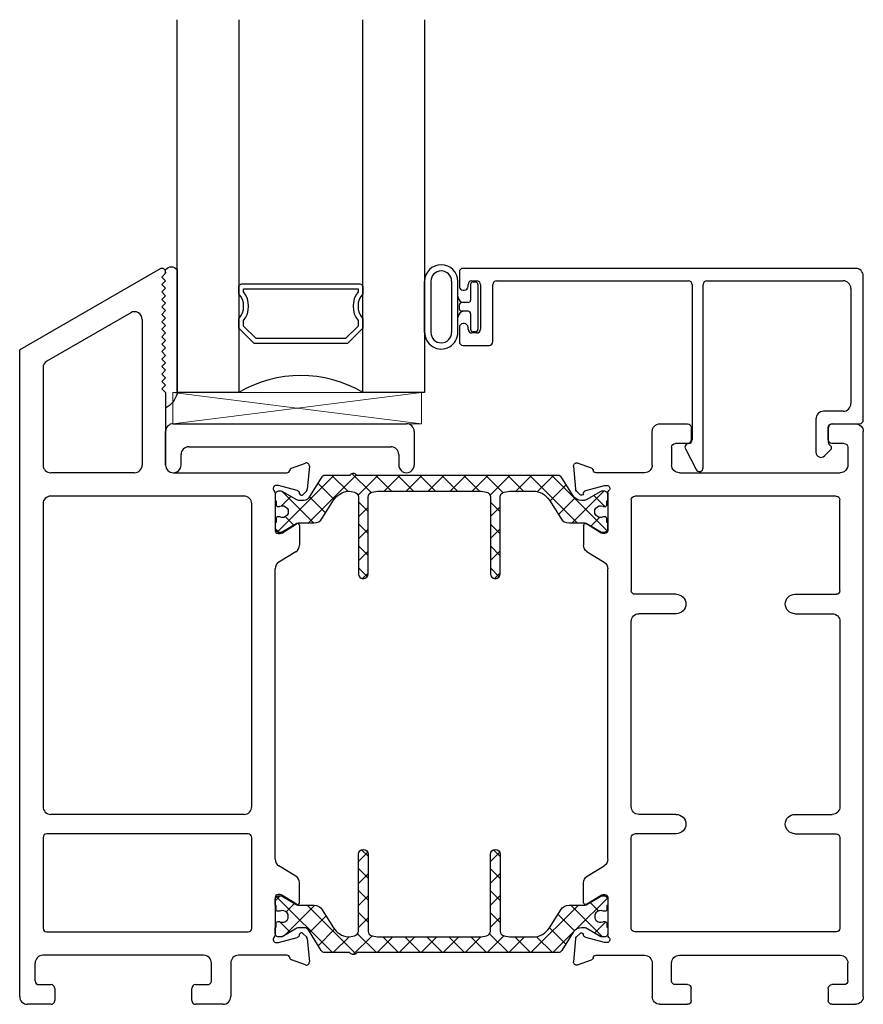
# Model space of a CAD drawing. Extents: x 172.9 to 236.9, y -229.2 to -158.9.
# Drawn here: x 178 to 181.3, y -229.2 to -225.2 of the extents above; entities that cross this region are included whole.
import ezdxf

# ---------------------------------------------------------------- set-up
doc = ezdxf.new("R2010")
doc.units = 0
doc.header["$LTSCALE"] = 0.3
doc.header["$MEASUREMENT"] = 0
doc.layers.get('0').update_dxf_attribs({"linetype": 'CONTINUOUS'})
for name, color, linetype in [('BT68027$0$I-BAR', 3, 'CONTINUOUS'), ('ET67117$0$EXT_FRAME', 5, 'CONTINUOUS'), ('ET67227$0$EXT_FRAME', 5, 'CONTINUOUS'), ('ET67590$0$EXT_BEAD', 1, 'CONTINUOUS'), ('GT68F_SIB2$0$B962683', 13, 'CONTINUOUS'), ('GT68F_SIB2$0$GLASS', 86, 'CONTINUOUS'), ('GT68F_SIB2$0$Glazing Seal', 7, 'CONTINUOUS'), ('GT68F_SIB2$0$IG_SPACER', 86, 'CONTINUOUS'), ('GT68F_SIB2$0$SHAPE', 3, 'CONTINUOUS')]:
    doc.layers.add(name, color=color, linetype=linetype)
doc.layers.add('GT68F_SIB2$0$Dimensions_Notes', color=7, linetype='CONTINUOUS', lineweight=13)
doc.layers.add('GT68F_SIB2$0$Setting Blocks', color=86, linetype='CONTINUOUS', lineweight=13)

# ---------------------------------------------------------------- blocks, each defined once
blk = doc.blocks.new('*U74')
at = {"layer": 'GT68F_SIB2$0$Setting Blocks'}
for p, q in [((1, 0.125), (0, 0.125)), ((0, 0.125), (0, 0)), ((0, 0), (1, 0.125)), ((1, 0), (0, 0.125)), ((1, 0), (1, 0.125)), ((0, 0), (1, 0))]:
    blk.add_line(p, q, dxfattribs=at)
blk = doc.blocks.new('GT68F_SIB2$0$SPACER08')
at = {"layer": 'GT68F_SIB2$0$IG_SPACER'}
for points in [[(0.015, 0.24), (0.485, 0.24, -0.414214), (0.5, 0.225), (0.5, 0.2, 0.4), (0.5, 0.1), (0.5, 0.062), (0.438, 0), (0.062, 0), (0, 0.062), (0, 0.1, 0.4), (0, 0.2), (0, 0.225, -0.414214)], [(0.02, 0.22), (0.48, 0.22), (0.48, 0.2074, 0.348155), (0.48, 0.0926), (0.48, 0.0703), (0.4297, 0.02), (0.0703, 0.02), (0.02, 0.0703), (0.02, 0.0926, 0.348155), (0.02, 0.2074)]]:
    blk.add_lwpolyline(points, format="xyb", close=True, dxfattribs=at)
blk = doc.blocks.new('GT68F_SIB2$0$G16_4_4')
at = {"layer": 'GT68F_SIB2$0$GLASS'}
for p, q in [((0, 0), (0, 1.5)), ((0.248, 1.5), (0.248, 0)), ((0.748, 0), (0.748, 1.5)), ((0.996, 1.5), (0.996, 0)), ((0.996, 0), (0.748, 0)), ((0.248, 0), (0, 0))]:
    blk.add_line(p, q, dxfattribs=at)
blk.add_arc((0.498, -0.4194), 0.4883, 59.2041, 120.7959, dxfattribs=at)
blk.add_blockref('GT68F_SIB2$0$SPACER08', (0.248, 0.1975))
blk = doc.blocks.new('GT68F_SIB2$0$Glass_Shim_Glazing')
at = {"layer": 'GT68F_SIB2$0$Glazing Seal'}
for p, q in [((0, 0.061), (-0.5, 0.061)), ((-0.495, 0.061), (-0.5, 0.061)), ((-0.495, 0.015), (-0.557, 0.015)), ((-0.495, 0.015), (-0.48, 0)), ((-0.48, 0), (-0.465, 0.015)), ((-0.465, 0.015), (-0.45, 0)), ((-0.45, 0), (-0.435, 0.015)), ((-0.435, 0.015), (-0.42, 0)), ((-0.42, 0), (-0.405, 0.015)), ((-0.405, 0.015), (-0.39, 0)), ((-0.39, 0), (-0.375, 0.015)), ((-0.375, 0.015), (-0.36, 0)), ((-0.36, 0), (-0.345, 0.015)), ((-0.345, 0.015), (-0.33, 0)), ((-0.33, 0), (-0.315, 0.015)), ((-0.315, 0.015), (-0.3, 0)), ((-0.3, 0), (-0.285, 0.015)), ((-0.285, 0.015), (-0.27, 0)), ((-0.27, 0), (-0.255, 0.015)), ((-0.255, 0.015), (-0.24, 0)), ((-0.24, 0), (-0.225, 0.015)), ((-0.225, 0.015), (-0.21, 0)), ((-0.21, 0), (-0.195, 0.015)), ((-0.195, 0.015), (-0.18, 0)), ((-0.18, 0), (-0.165, 0.015)), ((-0.165, 0.015), (-0.15, 0)), ((-0.15, 0), (-0.135, 0.015)), ((-0.135, 0.015), (-0.12, 0)), ((-0.12, 0), (-0.105, 0.015)), ((-0.105, 0.015), (-0.09, 0)), ((-0.09, 0), (-0.075, 0.015)), ((-0.075, 0.015), (-0.06, 0)), ((-0.06, 0), (-0.045, 0.015)), ((-0.045, 0.015), (-0.03, 0)), ((-0.03, 0), (-0.015, 0.015)), ((-0.015, 0.015), (0, 0.015))]:
    blk.add_line(p, q, dxfattribs=at)
for centre, radius, start, end in [((-0.4742, -0.0293), 0.0939, 105.9449, 151.8634), ((-0.0173, 0.038), 0.0288, 307.0013, 52.9987)]:
    blk.add_arc(centre, radius, start, end, dxfattribs=at)
blk = doc.blocks.new('GT68F_SIB2$0$25mm glazing shim')
at = {"layer": 'GT68F_SIB2$0$SHAPE'}
for p, q in [((-0.031, 0.031), (-0.031, 0.1662)), ((0, 0.1972), (0.938, 0.1972)), ((0.969, 0.1662), (0.969, 0.031)), ((0.062, 0.1042), (0.876, 0.1042)), ((0.031, 0.031), (0.031, 0.0732)), ((0.907, 0.0732), (0.907, 0.031))]:
    blk.add_line(p, q, dxfattribs=at)
for centre, start, end in [((0, 0.1662), 90, 180), ((0.938, 0.1662), 0, 90), ((0.062, 0.0732), 90, 180), ((0.876, 0.0732), 0, 90), ((0, 0.031), 180, 0), ((0.938, 0.031), 180, 0)]:
    blk.add_arc(centre, 0.031, start, end, dxfattribs=at)
blk = doc.blocks.new('ET67117')
at = {"layer": 'ET67117$0$EXT_FRAME'}
for p, q in [((-0.9015, 1.7152), (-0.9965, 1.7152)), ((-0.2095, 1.7152), (-0.3205, 1.7152)), ((-1.0275, -0.5886), (-1.0275, 1.6842)), ((-0.8865, 1.6512), (-0.8865, 1.7002)), ((-0.3355, 1.7002), (-0.3355, 1.6512)), ((-0.1785, 1.5492), (-0.1785, 1.6842)), ((-0.9505, 1.6362), (-0.9015, 1.6362)), ((-0.3205, 1.6362), (-0.2715, 1.6362)), ((-0.9655, 1.6212), (-0.9655, 1.5492)), ((-0.2565, 1.6212), (-0.2565, 1.5492)), ((0.0664, 1.5366), (0.1219, 1.5569)), ((0.1378, 1.5447), (0.1296, 1.4516)), ((-0.2875, 1.5182), (-0.9345, 1.5182)), ((-0.1475, 1.5182), (0.0471, 1.5182)), ((0.0103, 1.467), (0.0039, 1.467)), ((0.0891, 1.4463), (0.0133, 1.4666)), ((0, 1.4376), (0, 1.2859)), ((0.0987, 1.4335), (0.0975, 1.4379)), ((0.1262, 1.4443), (0.1119, 1.4299)), ((-0.9335, 1.0443), (-0.9335, 1.4092)), ((-0.9185, 1.4242), (-0.109, 1.4242)), ((-0.094, 1.4092), (-0.094, 1.0443)), ((0.0267, 1.2758), (0.0864, 1.3123)), ((0.0118, 1.2741), (0.0205, 1.2741)), ((0.0984, 1.3056), (0.0984, 1.2269)), ((0.0836, 1.2004), (0.0148, 1.1585)), ((0, -0.0364), (0, 1.132)), ((-0.7527, 1.0293), (-0.9185, 1.0293)), ((-0.2748, 1.0293), (-0.109, 1.0293)), ((-0.7527, 0.9513), (-0.9025, 0.9513)), ((-0.2748, 0.9513), (-0.125, 0.9513)), ((-0.9335, 0.9203), (-0.9335, 0.1753)), ((-0.094, 0.1753), (-0.094, 0.9203)), ((-0.7527, 0.1443), (-0.9025, 0.1443)), ((-0.2748, 0.1443), (-0.125, 0.1443)), ((-0.9335, 0.0513), (-0.9335, -0.3136)), ((-0.7527, 0.0663), (-0.9185, 0.0663)), ((-0.2748, 0.0663), (-0.109, 0.0663)), ((-0.094, -0.3136), (-0.094, 0.0513)), ((0.0836, -0.1048), (0.0148, -0.0628)), ((0.0984, -0.21), (0.0984, -0.1313)), ((0, -0.1903), (0, -0.342)), ((0.0205, -0.1785), (0.0118, -0.1785)), ((0.0864, -0.2167), (0.0267, -0.1802)), ((-0.9185, -0.3286), (-0.109, -0.3286)), ((0.0133, -0.371), (0.0891, -0.3507)), ((0.0975, -0.3423), (0.0987, -0.3378)), ((0.1119, -0.3343), (0.1262, -0.3486)), ((0.1296, -0.356), (0.1378, -0.4491)), ((0.0039, -0.3714), (0.0103, -0.3714)), ((-0.2875, -0.4226), (-0.9345, -0.4226)), ((0.0471, -0.4226), (-0.1475, -0.4226)), ((-0.9655, -0.5256), (-0.9655, -0.4536)), ((-0.2565, -0.5256), (-0.2565, -0.4536)), ((-0.1785, -0.4536), (-0.1785, -0.5886)), ((0.1219, -0.4612), (0.0664, -0.441)), ((-0.9505, -0.5406), (-0.9015, -0.5406)), ((-0.3205, -0.5406), (-0.2715, -0.5406)), ((-0.8865, -0.5556), (-0.8865, -0.6046)), ((-0.3355, -0.6046), (-0.3355, -0.5556)), ((-0.9015, -0.6196), (-0.9965, -0.6196)), ((-0.2095, -0.6196), (-0.3205, -0.6196))]:
    blk.add_line(p, q, dxfattribs=at)
for centre, radius, start, end in [((-0.9965, 1.6842), 0.031, 90, 180), ((-0.9015, 1.7002), 0.015, 0, 90), ((-0.3205, 1.7002), 0.015, 90, 180), ((-0.2095, 1.6842), 0.031, 0, 90), ((-0.9505, 1.6212), 0.015, 90, 180), ((-0.9015, 1.6512), 0.015, 270, 0), ((-0.3205, 1.6512), 0.015, 180, 270), ((-0.2715, 1.6212), 0.015, 0, 90), ((-0.9345, 1.5492), 0.031, 180, 270), ((-0.2875, 1.5492), 0.031, 270, 0), ((-0.1475, 1.5492), 0.031, 180, 270), ((0.126, 1.5458), 0.0118, 355, 110), ((0.0471, 1.5302), 0.012, 270, 348.7199), ((0.0704, 1.5255), 0.0118, 110, 168.7199), ((0.0039, 1.4552), 0.0118, 90, 228.1897), ((0.0103, 1.4552), 0.0118, 75, 90), ((-0.0118, 1.4376), 0.0118, 0, 48.1897), ((0.0861, 1.4349), 0.0118, 15, 75), ((0.1063, 1.4355), 0.00787, 195, 315), ((0.1178, 1.4526), 0.0118, 315, 355), ((-0.9185, 1.4092), 0.015, 90, 180), ((-0.109, 1.4092), 0.015, 0, 90), ((0.0906, 1.3056), 0.00787, 0, 121.4), ((0.0118, 1.2859), 0.0118, 180, 270), ((0.0205, 1.2859), 0.0118, 270, 301.4), ((0.0674, 1.2269), 0.031, 301.4, 0), ((0.031, 1.132), 0.031, 121.4, 180), ((-0.9185, 1.0443), 0.015, 180, 270), ((-0.109, 1.0443), 0.015, 270, 0), ((-0.7527, 0.9903), 0.039, 270, 90), ((-0.2748, 0.9903), 0.039, 90, 270), ((-0.9025, 0.9203), 0.031, 90, 180), ((-0.125, 0.9203), 0.031, 0, 90), ((-0.9025, 0.1753), 0.031, 180, 270), ((-0.125, 0.1753), 0.031, 270, 0), ((-0.7527, 0.1053), 0.039, 270, 90), ((-0.2748, 0.1053), 0.039, 90, 270), ((-0.9185, 0.0513), 0.015, 90, 180), ((-0.109, 0.0513), 0.015, 0, 90), ((0.031, -0.0364), 0.031, 180, 238.6), ((0.0674, -0.1313), 0.031, 0, 58.6), ((0.0118, -0.1903), 0.0118, 90, 180), ((0.0205, -0.1903), 0.0118, 58.6, 90), ((0.0906, -0.21), 0.00787, 238.6, 0), ((-0.9185, -0.3136), 0.015, 180, 270), ((-0.109, -0.3136), 0.015, 270, 0), ((0.0039, -0.3596), 0.0118, 131.8103, 270), ((-0.0118, -0.342), 0.0118, 311.8103, 0), ((0.0861, -0.3392), 0.0118, 285, 345), ((0.1063, -0.3399), 0.00787, 45, 165), ((0.1178, -0.357), 0.0118, 5, 45), ((0.0103, -0.3596), 0.0118, 270, 285), ((-0.9345, -0.4536), 0.031, 90, 180), ((-0.2875, -0.4536), 0.031, 0, 90), ((-0.1475, -0.4536), 0.031, 90, 180), ((0.0471, -0.4346), 0.012, 11.2801, 90), ((0.0704, -0.4299), 0.0118, 191.2801, 250), ((0.126, -0.4501), 0.0118, 250, 5), ((-0.9505, -0.5256), 0.015, 180, 270), ((-0.9015, -0.5556), 0.015, 0, 90), ((-0.3205, -0.5556), 0.015, 90, 180), ((-0.2715, -0.5256), 0.015, 270, 0), ((-0.9965, -0.5886), 0.031, 180, 270), ((-0.2095, -0.5886), 0.031, 270, 0), ((-0.9015, -0.6046), 0.015, 270, 0), ((-0.3205, -0.6046), 0.015, 180, 270)]:
    blk.add_arc(centre, radius, start, end, dxfattribs=at)
blk = doc.blocks.new('ET67227')
at = {"layer": 'ET67227$0$EXT_FRAME'}
for p, q in [((-0.463, 2.3382), (-1.0275, 2.0123)), ((-0.4555, 2.3052), (-0.4405, 2.3202)), ((-0.4405, 2.2902), (-0.4555, 2.3052)), ((-0.4405, 2.3252), (-0.4405, 2.3202)), ((-0.4555, 2.2752), (-0.4405, 2.2902)), ((-0.4405, 2.2602), (-0.4555, 2.2752)), ((-0.4555, 2.2452), (-0.4405, 2.2602)), ((-0.4405, 2.2302), (-0.4555, 2.2452)), ((-0.4555, 2.2152), (-0.4405, 2.2302)), ((-0.4405, 2.2002), (-0.4555, 2.2152)), ((-0.4555, 2.1852), (-0.4405, 2.2002)), ((-0.4405, 2.1702), (-0.4555, 2.1852)), ((-0.581, 2.1615), (-0.918, 1.9669)), ((-0.4555, 2.1552), (-0.4405, 2.1702)), ((-0.4405, 2.1402), (-0.4555, 2.1552)), ((-0.4555, 2.1252), (-0.4405, 2.1402)), ((-0.5345, 2.1347), (-0.5345, 1.5492)), ((-0.4405, 2.1102), (-0.4555, 2.1252)), ((-0.4555, 2.0952), (-0.4405, 2.1102)), ((-0.4405, 2.0802), (-0.4555, 2.0952)), ((-0.4555, 2.0652), (-0.4405, 2.0802)), ((-0.4405, 2.0502), (-0.4555, 2.0652)), ((-0.4555, 2.0352), (-0.4405, 2.0502)), ((-0.4405, 2.0202), (-0.4555, 2.0352)), ((-0.4555, 2.0052), (-0.4405, 2.0202)), ((-1.0275, -0.5886), (-1.0275, 2.0123)), ((-0.4405, 1.9902), (-0.4555, 2.0052)), ((-0.4555, 1.9752), (-0.4405, 1.9902)), ((-0.4405, 1.9602), (-0.4555, 1.9752)), ((-0.4555, 1.9452), (-0.4405, 1.9602)), ((-0.4405, 1.9302), (-0.4555, 1.9452)), ((-0.9335, 1.9401), (-0.9335, 1.5492)), ((-0.4555, 1.9152), (-0.4405, 1.9302)), ((-0.4405, 1.9002), (-0.4555, 1.9152)), ((-0.4555, 1.8852), (-0.4405, 1.9002)), ((-0.4405, 1.8702), (-0.4555, 1.8852)), ((-0.4555, 1.8552), (-0.4405, 1.8702)), ((-0.4405, 1.8402), (-0.4555, 1.8552)), ((-0.4405, 1.8402), (-0.4405, 1.5492)), ((0.0664, 1.5366), (0.1219, 1.5569)), ((0.1378, 1.5447), (0.1296, 1.4516)), ((-0.5655, 1.5182), (-0.9025, 1.5182)), ((-0.4095, 1.5182), (0.0471, 1.5182)), ((0.0103, 1.467), (0.0039, 1.467)), ((0.0891, 1.4463), (0.0133, 1.4666)), ((0, 1.4376), (0, 1.2859)), ((0.0987, 1.4335), (0.0975, 1.4379)), ((0.1262, 1.4443), (0.1119, 1.4299)), ((-0.9335, 1.3932), (-0.9335, 0.1753)), ((-0.125, 1.4242), (-0.9025, 1.4242)), ((-0.094, 0.1753), (-0.094, 1.3932)), ((0.0267, 1.2758), (0.0864, 1.3123)), ((0.0118, 1.2741), (0.0205, 1.2741)), ((0.0984, 1.3056), (0.0984, 1.2269)), ((0.0836, 1.2004), (0.0148, 1.1585)), ((0, -0.0364), (0, 1.132)), ((-0.125, 0.1443), (-0.9025, 0.1443)), ((-0.9335, 0.0513), (-0.9335, -0.3136)), ((-0.109, 0.0663), (-0.9185, 0.0663)), ((-0.094, -0.3136), (-0.094, 0.0513)), ((0.0836, -0.1048), (0.0148, -0.0628)), ((0.0984, -0.21), (0.0984, -0.1313)), ((0, -0.1903), (0, -0.342)), ((0.0205, -0.1785), (0.0118, -0.1785)), ((0.0864, -0.2167), (0.0267, -0.1802)), ((-0.9185, -0.3286), (-0.109, -0.3286)), ((0.0133, -0.371), (0.0891, -0.3507)), ((0.0975, -0.3423), (0.0987, -0.3378)), ((0.1119, -0.3343), (0.1262, -0.3486)), ((0.1296, -0.356), (0.1378, -0.4491)), ((0.0039, -0.3714), (0.0103, -0.3714)), ((-0.2875, -0.4226), (-0.9345, -0.4226)), ((0.0471, -0.4226), (-0.1475, -0.4226)), ((-0.9655, -0.5256), (-0.9655, -0.4536)), ((-0.2565, -0.5256), (-0.2565, -0.4536)), ((-0.1785, -0.4536), (-0.1785, -0.5886)), ((0.1219, -0.4612), (0.0664, -0.441)), ((-0.9505, -0.5406), (-0.9015, -0.5406)), ((-0.3205, -0.5406), (-0.2715, -0.5406)), ((-0.8865, -0.5556), (-0.8865, -0.6046)), ((-0.3355, -0.6046), (-0.3355, -0.5556)), ((-0.9015, -0.6196), (-0.9965, -0.6196)), ((-0.2095, -0.6196), (-0.3205, -0.6196))]:
    blk.add_line(p, q, dxfattribs=at)
for centre, radius, start, end in [((-0.4555, 2.3252), 0.015, 0, 120), ((-0.5655, 2.1347), 0.031, 0, 120), ((-0.9025, 1.9401), 0.031, 120, 180), ((-0.9025, 1.5492), 0.031, 180, 270), ((-0.5655, 1.5492), 0.031, 270, 0), ((-0.4095, 1.5492), 0.031, 180, 270), ((0.126, 1.5458), 0.0118, 355, 110), ((0.0471, 1.5302), 0.012, 270, 348.7199), ((0.0704, 1.5255), 0.0118, 110, 168.7199), ((0.0039, 1.4552), 0.0118, 90, 228.1897), ((0.0103, 1.4552), 0.0118, 75, 90), ((-0.0118, 1.4376), 0.0118, 0, 48.1897), ((0.0861, 1.4349), 0.0118, 15, 75), ((0.1063, 1.4355), 0.00787, 195, 315), ((0.1178, 1.4526), 0.0118, 315, 355), ((-0.9025, 1.3932), 0.031, 90, 180), ((-0.125, 1.3932), 0.031, 0, 90), ((0.0906, 1.3056), 0.00787, 0, 121.4), ((0.0118, 1.2859), 0.0118, 180, 270), ((0.0205, 1.2859), 0.0118, 270, 301.4), ((0.0674, 1.2269), 0.031, 301.4, 0), ((0.031, 1.132), 0.031, 121.4, 180), ((-0.9025, 0.1753), 0.031, 180, 270), ((-0.125, 0.1753), 0.031, 270, 0), ((-0.9185, 0.0513), 0.015, 90, 180), ((-0.109, 0.0513), 0.015, 0, 90), ((0.031, -0.0364), 0.031, 180, 238.6), ((0.0674, -0.1313), 0.031, 0, 58.6), ((0.0118, -0.1903), 0.0118, 90, 180), ((0.0205, -0.1903), 0.0118, 58.6, 90), ((0.0906, -0.21), 0.00787, 238.6, 0), ((-0.9185, -0.3136), 0.015, 180, 270), ((-0.109, -0.3136), 0.015, 270, 0), ((0.0039, -0.3596), 0.0118, 131.8103, 270), ((-0.0118, -0.342), 0.0118, 311.8103, 0), ((0.0861, -0.3392), 0.0118, 285, 345), ((0.1063, -0.3399), 0.00787, 45, 165), ((0.1178, -0.357), 0.0118, 5, 45), ((0.0103, -0.3596), 0.0118, 270, 285), ((-0.9345, -0.4536), 0.031, 90, 180), ((-0.2875, -0.4536), 0.031, 0, 90), ((-0.1475, -0.4536), 0.031, 90, 180), ((0.0471, -0.4346), 0.012, 11.2801, 90), ((0.0704, -0.4299), 0.0118, 191.2801, 250), ((0.126, -0.4501), 0.0118, 250, 5), ((-0.9505, -0.5256), 0.015, 180, 270), ((-0.9015, -0.5556), 0.015, 0, 90), ((-0.3205, -0.5556), 0.015, 90, 180), ((-0.2715, -0.5256), 0.015, 270, 0), ((-0.9965, -0.5886), 0.031, 180, 270), ((-0.2095, -0.5886), 0.031, 270, 0), ((-0.9015, -0.6046), 0.015, 270, 0), ((-0.3205, -0.6046), 0.015, 180, 270)]:
    blk.add_arc(centre, radius, start, end, dxfattribs=at)
blk = doc.blocks.new('BT68027$0$B950042')
at = {"layer": 'BT68027$0$I-BAR'}
h = blk.add_hatch(dxfattribs=at)
h.set_pattern_fill('ANSI37', color=256, scale=0.5)
h.set_pattern_definition([(45, (0.66929, -0.058156), (-0.044194, 0.044194), []), (135, (0.66929, -0.058156), (-0.044194, -0.044194), [])])
h.paths.add_polyline_path([(1.1537, 0.1364, 0.258618), (1.137, 0.1457), (0.3306, 0.1457, -0.233201), (0.3275, 0.1472, 0.493513), (0.3025, 0.1472, -0.233445), (0.2994, 0.1457), (0.2016, 0.1457, 0.258618), (0.1849, 0.1364), (0.1338, 0.0545, -0.258618), (0.1171, 0.0453), (0.0939, 0.0453, -0.131652), (0.088, 0.0469), (0.0278, 0.0816, 0.131652), (0.0239, 0.0827), (0.0157, 0.0827, 0.414214), (0, 0.067), (0, 0.0472, 0.416995), (0.0039, 0.0433), (0.0039, 0.0286, 0.414214), (0.0118, 0.0207), (0.0163, 0.0207, 0.109127), (0.0196, 0.0214, -1.56701), (0.0196, -0.0214, 0.109127), (0.0163, -0.0207), (0.0118, -0.0207, 0.414214), (0.0039, -0.0286), (0.0039, -0.0433, 0.416995), (0, -0.0472), (0, -0.0669, 0.414214), (0.0157, -0.0827), (0.0239, -0.0827, 0.131652), (0.0278, -0.0816), (0.088, -0.0469, -0.131652), (0.0939, -0.0453), (0.1563, -0.0453, 0.258618), (0.1897, -0.0268), (0.235, 0.0457, -0.229352), (0.2931, 0.0822, -0.077121), (0.2991, 0.0819), (0.319, 0.078, -0.357511), (0.3348, 0.0587), (0.3348, -0.25, 1), (0.3741, -0.25), (0.3741, 0.0587, -0.357511), (0.39, 0.078), (0.4116, 0.0823, -0.049389), (0.4155, 0.0827), (0.8248, 0.0827, -0.049389), (0.8287, 0.0823), (0.8503, 0.078, -0.357511), (0.8661, 0.0587), (0.8661, -0.25, 1), (0.9055, -0.25), (0.9055, 0.0587, -0.357511), (0.9213, 0.078), (0.943, 0.0823, -0.049389), (0.9468, 0.0827), (1.0368, 0.0827, -0.258618), (1.1036, 0.0457), (1.1488, -0.0268, 0.258618), (1.1822, -0.0453), (1.2446, -0.0453, -0.131652), (1.2506, -0.0469), (1.3108, -0.0816, 0.131652), (1.3147, -0.0827), (1.3228, -0.0827, 0.414214), (1.3386, -0.0669), (1.3386, -0.0472, 0.416995), (1.3346, -0.0433), (1.3346, -0.0286, 0.414214), (1.3267, -0.0207), (1.3223, -0.0207, 0.109127), (1.319, -0.0214, -1.56701), (1.319, 0.0214, 0.109127), (1.3223, 0.0207), (1.3267, 0.0207, 0.414214), (1.3346, 0.0286), (1.3346, 0.0433, 0.416995), (1.3386, 0.0472), (1.3386, 0.067, 0.414214), (1.3229, 0.0827), (1.3147, 0.0827, 0.131652), (1.3108, 0.0816), (1.2506, 0.0469, -0.131652), (1.2447, 0.0453), (1.2324, 0.0453, -0.258618), (1.199, 0.0638)])
blk.add_lwpolyline([(0, -0.0669, 0.414214), (0.0157, -0.0827), (0.0239, -0.0827, 0.131652), (0.0278, -0.0816), (0.088, -0.0469, -0.131652), (0.0939, -0.0453), (0.1563, -0.0453, 0.258618), (0.1897, -0.0268), (0.235, 0.0457, -0.229352), (0.2931, 0.0822, -0.077121), (0.2991, 0.0819), (0.319, 0.078, -0.357511), (0.3348, 0.0587), (0.3348, -0.25, 1), (0.3741, -0.25), (0.3741, 0.0587, -0.357511), (0.39, 0.078), (0.4116, 0.0823, -0.049389), (0.4155, 0.0827), (0.8248, 0.0827, -0.049389), (0.8287, 0.0823), (0.8503, 0.078, -0.357511), (0.8661, 0.0587), (0.8661, -0.25, 1), (0.9055, -0.25), (0.9055, 0.0587, -0.357511), (0.9213, 0.078), (0.943, 0.0823, -0.049389), (0.9468, 0.0827), (1.0368, 0.0827, -0.258618), (1.1036, 0.0457), (1.1488, -0.0268, 0.258618), (1.1822, -0.0453), (1.2446, -0.0453, -0.131652), (1.2506, -0.0469), (1.3108, -0.0816, 0.131652), (1.3147, -0.0827), (1.3228, -0.0827, 0.414214), (1.3386, -0.0669), (1.3386, -0.0472, 0.414214), (1.3347, -0.0433), (1.3346, -0.0433), (1.3346, -0.0286, 0.414214), (1.3267, -0.0207), (1.3223, -0.0207, 0.109127), (1.319, -0.0214, -1.56701), (1.319, 0.0214, 0.109127), (1.3223, 0.0207), (1.3267, 0.0207, 0.414214), (1.3346, 0.0286), (1.3346, 0.0433), (1.3347, 0.0433, 0.414214), (1.3386, 0.0472), (1.3386, 0.067, 0.414214), (1.3229, 0.0827), (1.3147, 0.0827, 0.131652), (1.3108, 0.0816), (1.2506, 0.0469, -0.131652), (1.2447, 0.0453), (1.2324, 0.0453, -0.258618), (1.199, 0.0638), (1.1537, 0.1364, 0.258618), (1.137, 0.1457), (0.3306, 0.1457, -0.233201), (0.3275, 0.1472, 0.493513), (0.3025, 0.1472, -0.233445), (0.2994, 0.1457), (0.2016, 0.1457, 0.258618), (0.1849, 0.1364), (0.1338, 0.0545, -0.258618), (0.1171, 0.0453), (0.0939, 0.0453, -0.131652), (0.088, 0.0469), (0.0278, 0.0816, 0.131652), (0.0239, 0.0827), (0.0157, 0.0827, 0.414214), (0, 0.067), (0, 0.0472, 0.414214), (0.0039, 0.0433), (0.0039, 0.0433), (0.0039, 0.0286, 0.414214), (0.0118, 0.0207), (0.0163, 0.0207, 0.109127), (0.0196, 0.0214, -1.56701), (0.0196, -0.0214, 0.109127), (0.0163, -0.0207), (0.0118, -0.0207, 0.414214), (0.0039, -0.0286), (0.0039, -0.0433), (0.0039, -0.0433, 0.414214), (0, -0.0472)], format="xyb", close=True, dxfattribs=at)
blk = doc.blocks.new('BT68027')
for name, p in [('ET67227', (-2.3661, 0.6196)), ('BT68027$0$B950042', (-2.3661, 1.9813))]:
    blk.add_blockref(name, p)
at = {"xscale": -1}
blk.add_blockref('ET67117', (-1.0275, 0.6196), dxfattribs=at)
at = {"xscale": -1, "rotation": 180}
blk.add_blockref('BT68027$0$B950042', (-2.3661, 0.3534), dxfattribs=at)
blk = doc.blocks.new('ET67590')
at = {"layer": 'ET67590$0$EXT_BEAD'}
for p, q in [((0.0264, 0.802), (0.0264, 0.7445)), ((1.6204, 0.817), (0.0414, 0.817)), ((0.0764, 0.767), (0.0964, 0.767)), ((0.1764, 0.767), (0.9481, 0.767)), ((1.0221, 0.767), (1.5704, 0.767)), ((1.6514, 0.207), (1.6514, 0.786)), ((0.0414, 0.7295), (0.0464, 0.7295)), ((0.0614, 0.7445), (0.0614, 0.752)), ((0.1114, 0.752), (0.1114, 0.572)), ((0.1614, 0.5226), (0.1614, 0.752)), ((0.9631, 0.752), (0.9631, 0.1275)), ((1.0071, 0.015), (1.0071, 0.752)), ((1.6014, 0.736), (1.6014, 0.273)), ((0.0464, 0.5945), (0.0414, 0.5945)), ((0.0264, 0.5795), (0.0264, 0.522)), ((0.0614, 0.572), (0.0614, 0.5795)), ((0.0964, 0.557), (0.0764, 0.557)), ((0.0414, 0.507), (0.1458, 0.507)), ((1.5704, 0.242), (1.4919, 0.242)), ((1.4609, 0.211), (1.4609, 0.0768)), ((1.511, 0.1162), (1.511, 0.177)), ((1.526, 0.192), (1.6364, 0.192)), ((0.9358, 0.0906), (0.9792, 0.0075)), ((1.495, 0.0626), (1.5207, 0.0883)), ((1.5207, 0.1024), (1.514, 0.1091))]:
    blk.add_line(p, q, dxfattribs=at)
for centre, radius, start, end in [((0.0414, 0.802), 0.015, 90, 180), ((1.6204, 0.786), 0.031, 360, 90), ((0.0764, 0.752), 0.015, 90, 180), ((0.0964, 0.752), 0.015, 0, 90), ((0.1764, 0.752), 0.015, 90, 180), ((0.9481, 0.752), 0.015, 0, 90), ((1.0221, 0.752), 0.015, 90, 180), ((1.5704, 0.736), 0.031, 360, 90), ((0.0414, 0.7445), 0.015, 180, 270), ((0.0464, 0.7445), 0.015, 270, 0), ((0.0414, 0.5795), 0.015, 90, 180), ((0.0464, 0.5795), 0.015, 360, 90), ((0.0764, 0.572), 0.015, 180, 270), ((0.0964, 0.572), 0.015, 270, 0), ((0.0414, 0.522), 0.015, 180, 270), ((0.1458, 0.5226), 0.0156, 270, 360), ((1.4919, 0.211), 0.031, 90, 180), ((1.5704, 0.273), 0.031, 270, 360), ((1.6364, 0.207), 0.015, 270, 0), ((1.526, 0.177), 0.015, 90, 180), ((0.9481, 0.1275), 0.015, 271.9036, 0), ((0.9491, 0.0975), 0.015, 91.9036, 207.536), ((1.521, 0.1162), 0.01, 180, 225), ((1.5136, 0.0953), 0.01, 315, 45), ((1.4809, 0.0768), 0.02, 180, 315), ((0.9921, 0.015), 0.015, 210.0363, 360)]:
    blk.add_arc(centre, radius, start, end, dxfattribs=at)
blk = doc.blocks.new('GT68F_SIB2$0$B962683_68OX_BeadFrame_B')
at = {"layer": 'GT68F_SIB2$0$B962683'}
for p, q in [((1.6289, 0.3673), (1.629, 0.5727)), ((1.6541, 0.5728), (1.6541, 0.3672)), ((1.7376, 0.5728), (1.7376, 0.3672)), ((1.7626, 0.3673), (1.7626, 0.5727)), ((1.8136, 0.56), (1.8136, 0.4975)), ((1.8336, 0.57), (1.8236, 0.57)), ((1.8436, 0.56), (1.8436, 0.38)), ((1.7685, 0.4775), (1.7685, 0.4625)), ((1.8036, 0.4875), (1.779, 0.4875)), ((1.8036, 0.4525), (1.7785, 0.4525)), ((1.8136, 0.4425), (1.8136, 0.38)), ((1.8336, 0.37), (1.8236, 0.37))]:
    blk.add_line(p, q, dxfattribs=at)
for centre, radius, start, end in [((1.6958, 0.5727), 0.0668, 0, 180), ((1.6958, 0.5728), 0.0418, 0, 180), ((1.8236, 0.56), 0.01, 90, 180), ((1.8336, 0.56), 0.01, 0, 90), ((1.7876, 0.5125), 0.025, 180, 270), ((1.7785, 0.4775), 0.01, 87.1725, 180), ((1.8036, 0.4975), 0.01, 270, 0), ((1.7876, 0.4275), 0.025, 90, 180), ((1.7785, 0.4625), 0.01, 180, 270), ((1.8036, 0.4425), 0.01, 0, 90), ((1.6958, 0.3673), 0.0668, 177.6626, 0), ((1.6958, 0.3672), 0.0418, 180, 0), ((1.8236, 0.38), 0.01, 180, 270), ((1.8336, 0.38), 0.01, 270, 0)]:
    blk.add_arc(centre, radius, start, end, dxfattribs=at)
blk = doc.blocks.new('GT68F_SIB2')
for name, p in [('GT68F_SIB2$0$G16_4_4', (0.633, 2.4598)), ('GT68F_SIB2$0$B962683_68OX_BeadFrame_B', (0, 2.3348)), ('BT68027', (3.3936, 0)), ('ET67590', (1.7422, 2.1428))]:
    blk.add_blockref(name, p)
at = {"xscale": -1, "rotation": 180}
blk.add_blockref('*U74', (0.616, 2.46), dxfattribs=at)
at = {"layer": 'GT68F_SIB2$0$Dimensions_Notes'}
blk.add_blockref('GT68F_SIB2$0$25mm glazing shim', (0.618, 2.1378), dxfattribs=at)
at = {"layer": 'GT68F_SIB2$0$Glazing Seal', "xscale": -1, "rotation": 270}
blk.add_blockref('GT68F_SIB2$0$Glass_Shim_Glazing', (0.572, 2.9548), dxfattribs=at)

msp = doc.modelspace()

# ---------------------------------------------------------------- block references
msp.add_blockref('GT68F_SIB2', (177.953, -229.1616))

doc.saveas('drawing.dxf')
